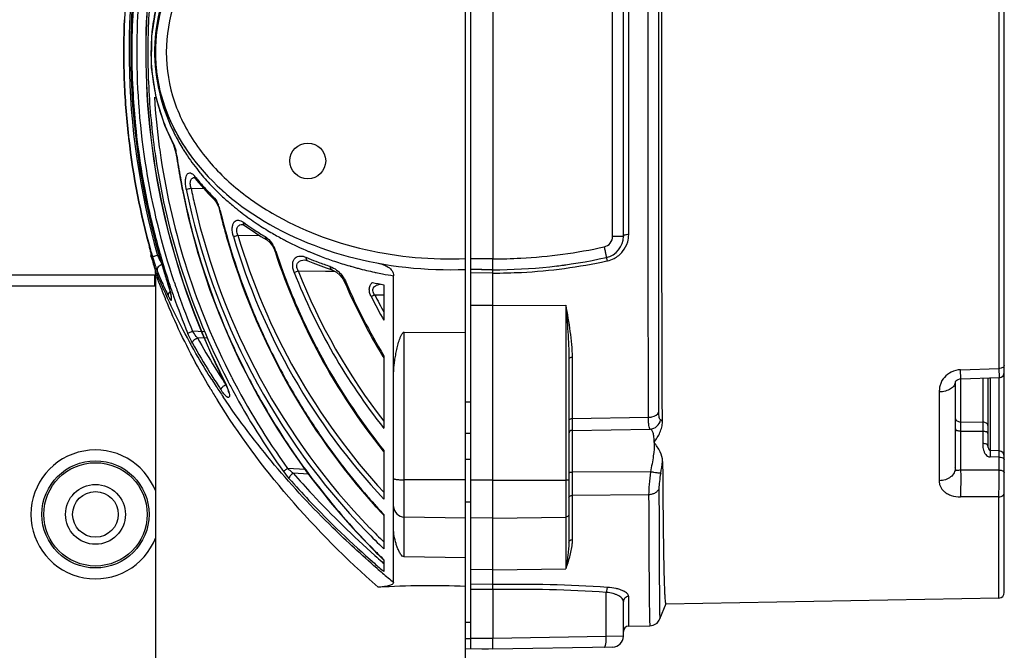
# Model space of a CAD drawing. Units: millimetres. Extents: x -741 to 1138, y 17 to 1297.
# Drawn here: x 870 to 960, y 725 to 783 of the extents above; entities that cross this region are included whole.
import ezdxf

# ---------------------------------------------------------------- set-up
doc = ezdxf.new("R2010")
doc.units = ezdxf.units.MM
doc.header["$LTSCALE"] = 16.335
doc.header["$PDMODE"] = 3
doc.header["$PDSIZE"] = 0.3125
doc.layers.get('0').update_dxf_attribs({"linetype": 'CONTINUOUS'})
doc.layers.get('Defpoints').update_dxf_attribs({"linetype": 'CONTINUOUS'})
doc.layers.add('02___PRT_ALL_AXES', color=7, linetype='CONTINUOUS')
doc.layers.add('06___PRT_ALL_SURFS', color=7, linetype='CONTINUOUS')
doc.dimstyles.new('DIMSTYLE_2', dxfattribs={"dimtxt": 15, "dimasz": 2.5, "dimexe": 0.125, "dimexo": 0.5, "dimgap": 3.75, "dimtad": 1, "dimtoh": 1, "dimdec": 0, "dimzin": 1, "dimdsep": 46, "dimtxsty": 'Standard', "dimcen": 0.09, "dimadec": 3, "dimazin": 2, "dimtp": 0.01, "dimtm": 0.01, "dimtfac": 1, "dimtdec": 0, "dimtofl": 0, "dimtmove": 0, "dimatfit": 3, "dimfxl": 1, "dimtolj": 1, "dimarcsym": 0})

# ---------------------------------------------------------------- blocks, each defined once
blk = doc.blocks.new('*D3')
at = {"color": 0, "linetype": 'Continuous', "lineweight": -2, "transparency": 16777216}
for p, q in [((752.471, 748.079), (752.471, 1051.576)), ((754.971, 1051.451), (957.471, 1051.451)), ((959.971, 830.367), (959.971, 1051.576))]:
    blk.add_line(p, q, dxfattribs=at)
at = {"color": 0, "transparency": 16777216}
for points in [[(754.971, 1051.868), (754.971, 1051.035), (752.471, 1051.451)], [(957.471, 1051.035), (957.471, 1051.868), (959.971, 1051.451)]]:
    blk.add_solid(points, dxfattribs=at)
at = {"layer": 'Defpoints', "color": 0, "transparency": 16777216}
for p in [(959.971, 1051.451), (959.971, 829.867), (752.471, 747.579)]:
    blk.add_point(p, dxfattribs=at)
at = {"color": 0, "transparency": 16777216, "insert": (856.021, 1075.201), "char_height": 15, "attachment_point": 2, "line_spacing_factor": 0.9}
blk.add_mtext('\\A1;208mm', dxfattribs=at)

msp = doc.modelspace()

# ---------------------------------------------------------------- linework, layer by layer
at = {"linetype": 'Continuous'}
for p, q in [((910.471, 505.279), (910.471, 945.079)), ((910.971, 760.221), (910.971, 945.026)), ((959.48, 830.367), (959.48, 751.091)), ((959.971, 730.491), (959.971, 829.866)), ((928.228, 747.09), (928.228, 813.268)), ((912.971, 799.179), (912.971, 761.179)), ((923.988, 763.254), (923.988, 797.103)), ((924.971, 763.254), (924.971, 797.103)), ((925.462, 763.413), (925.462, 796.944)), ((882.803, 773.459), (883.625, 771.656)), ((883.602, 771.826), (883.625, 771.656)), ((883.625, 771.656), (883.626, 771.654)), ((883.626, 771.654), (883.715, 771.454)), ((883.715, 771.454), (883.864, 770.926)), ((883.864, 770.926), (883.899, 770.723)), ((883.93, 770.727), (883.899, 770.723)), ((884.265, 768.498), (884.288, 768.375)), ((884.288, 768.375), (884.308, 768.267)), ((885.549, 768.662), (885.638, 768.568)), ((885.638, 768.568), (885.962, 768.168)), ((885.638, 768.568), (885.638, 768.568)), ((885.962, 768.168), (886.856, 767.162)), ((885.254, 767.675), (886.421, 767.652)), ((886.856, 767.162), (887.374, 766.632)), ((887.374, 766.632), (887.563, 766.387)), ((887.374, 766.632), (887.374, 766.632)), ((887.563, 766.387), (887.761, 765.983)), ((887.761, 765.983), (887.877, 765.611)), ((887.928, 765.622), (887.877, 765.611)), ((890.05, 764.546), (890.105, 764.507)), ((889.993, 764.345), (889.993, 764.345)), ((889.993, 764.345), (890.055, 764.327)), ((890.055, 764.327), (890.175, 764.256)), ((890.175, 764.256), (890.598, 763.954)), ((890.175, 764.256), (890.175, 764.256)), ((890.598, 763.954), (891.677, 763.239)), ((889.559, 763.352), (891.551, 763.322)), ((891.677, 763.239), (892.204, 762.915)), ((892.204, 762.915), (892.204, 762.915)), ((892.204, 762.915), (892.476, 762.688)), ((892.476, 762.688), (892.722, 762.367)), ((923.988, 763.254), (924.971, 763.254)), ((881.36, 762.485), (881.417, 762.259)), ((892.722, 762.367), (892.912, 761.994)), ((892.912, 761.994), (892.965, 761.849)), ((893.043, 761.872), (892.965, 761.849)), ((881.572, 761.457), (881.57, 761.463)), ((881.83, 760.816), (881.572, 761.457)), ((881.625, 761.529), (881.674, 761.353)), ((881.674, 761.488), (881.709, 761.363)), ((882.486, 761.494), (882.175, 761.5)), ((895.698, 761.072), (895.698, 761.072)), ((895.698, 761.072), (895.892, 761.038)), ((895.892, 761.038), (895.987, 761.003)), ((895.987, 761.003), (895.987, 761.002)), ((895.987, 761.002), (896.448, 760.812)), ((896.448, 760.812), (897.665, 760.348)), ((912.971, 761.179), (910.971, 761.179)), ((923.46, 760.986), (923.504, 760.995)), ((881.907, 760.311), (881.907, 760.313)), ((881.91, 760.305), (881.907, 760.311)), ((882.012, 760.051), (881.91, 760.305)), ((882.047, 759.964), (882.012, 760.051)), ((895.102, 760.079), (897.595, 760.052)), ((897.595, 760.052), (898.201, 760.045)), ((897.665, 760.348), (898.202, 760.16)), ((898.201, 760.045), (898.434, 760.043)), ((898.202, 760.16), (898.203, 760.16)), ((899.943, 760.49), (900.031, 760.465)), ((912.971, 760.179), (910.971, 760.231)), ((910.971, 725.331), (910.971, 760.22)), ((910.971, 760.219), (912.888, 760.17)), ((912.971, 759.87), (910.971, 759.89)), ((912.971, 760.17), (912.971, 760.179)), ((912.971, 760.169), (912.971, 760.17)), ((881.911, 759.661), (859.129, 759.661)), ((881.911, 758.661), (881.911, 759.661)), ((881.971, 759.656), (881.911, 759.661)), ((881.974, 759.871), (881.971, 759.88)), ((881.971, 759.879), (881.971, 690.479)), ((882.098, 759.53), (881.974, 759.871)), ((899.215, 759.306), (899.36, 759.031)), ((903.863, 731.426), (903.863, 759.618)), ((912.971, 731.224), (912.971, 759.87)), ((881.911, 758.661), (861.836, 758.661)), ((883.124, 758.867), (883.129, 758.868)), ((902.971, 758.801), (902.971, 755.531)), ((882.912, 757.448), (882.895, 757.49)), ((883.424, 757.719), (883.43, 757.667)), ((902.12, 757.88), (902.971, 757.875)), ((912.971, 756.877), (910.971, 756.9)), ((912.971, 756.877), (919.676, 756.928)), ((919.676, 756.928), (919.676, 732.681)), ((886.43, 754.473), (885.395, 754.513)), ((886.677, 753.874), (885.842, 753.905)), ((904.845, 754.438), (910.471, 754.395)), ((904.845, 733.767), (904.845, 754.438)), ((902.971, 752.265), (902.971, 745.592)), ((919.971, 751.972), (919.971, 735.104)), ((920.266, 752.132), (920.266, 746.489)), ((955.94, 750.985), (959.48, 751.091)), ((955.964, 750.148), (955.94, 750.985)), ((959.48, 751.091), (959.485, 750.251)), ((955.958, 750.148), (955.958, 741.751)), ((955.964, 750.148), (959.485, 750.251)), ((957.984, 750.207), (957.984, 744.191)), ((958.471, 750.221), (958.471, 743.98)), ((958.666, 750.227), (958.666, 743.543)), ((959.484, 743.511), (959.484, 750.251)), ((888.322, 749.916), (888.308, 749.91)), ((955.47, 749.857), (955.47, 749.858)), ((955.471, 749.875), (955.471, 741.948)), ((888.711, 748.844), (888.712, 748.821)), ((953.997, 748.944), (953.997, 740.773)), ((910.971, 748.007), (910.471, 748.007)), ((920.266, 746.489), (920.265, 746.28)), ((920.266, 746.489), (927.276, 746.61)), ((920.265, 746.28), (920.265, 745.568)), ((920.265, 745.568), (920.266, 745.407)), ((920.266, 745.407), (927.434, 745.53)), ((955.958, 746.194), (957.984, 746.161)), ((910.971, 745.11), (910.471, 745.11)), ((920.266, 745.407), (920.266, 741.55)), ((955.958, 745.342), (957.984, 745.32)), ((958.472, 743.962), (958.471, 743.978)), ((902.906, 743.506), (902.971, 743.425)), ((902.971, 743.552), (902.971, 739.08)), ((910.971, 742.728), (910.471, 742.728)), ((959.484, 742.934), (958.666, 742.967)), ((959.491, 743.511), (958.68, 743.543)), ((959.484, 741.754), (959.484, 742.934)), ((895.767, 741.793), (894.124, 741.9)), ((928.579, 742.542), (928.582, 742.035)), ((896.047, 741.38), (894.638, 741.47)), ((920.266, 741.55), (920.265, 741.284)), ((920.265, 741.284), (920.265, 740.752)), ((927.453, 741.59), (920.266, 741.55)), ((958.358, 741.753), (955.958, 741.751)), ((958.471, 741.753), (958.358, 741.753)), ((959.484, 741.754), (958.471, 741.753)), ((910.471, 740.846), (904.845, 740.857)), ((912.971, 740.814), (910.971, 740.82)), ((912.971, 740.814), (919.676, 740.828)), ((927.294, 739.488), (920.266, 739.429)), ((920.266, 739.429), (920.266, 735.358)), ((959.48, 739.279), (955.94, 739.279)), ((959.48, 729.991), (959.48, 739.279)), ((910.971, 738.799), (910.471, 738.799)), ((902.971, 737.659), (902.971, 734.506)), ((910.471, 737.322), (904.845, 737.42)), ((912.971, 737.316), (910.971, 737.368)), ((912.971, 737.316), (919.676, 737.432)), ((910.471, 733.679), (904.845, 733.767)), ((902.971, 733.505), (902.971, 732.425)), ((912.971, 732.576), (910.971, 732.623)), ((912.971, 732.576), (919.676, 732.681)), ((912.971, 731.224), (910.971, 731.272)), ((912.971, 730.762), (910.971, 730.763)), ((912.971, 730.762), (912.971, 726.279)), ((923.404, 726.457), (923.404, 730.504)), ((925.462, 727.397), (925.462, 730.13)), ((924.971, 726.471), (924.971, 729.656)), ((910.471, 727.764), (910.971, 727.764)), ((925.462, 727.397), (927.414, 727.431)), ((927.413, 727.431), (927.413, 727.431)), ((923.404, 726.457), (912.971, 726.279)), ((924.971, 726.471), (923.404, 726.457)), ((911.971, 725.279), (910.471, 725.318)), ((912.971, 725.279), (910.971, 725.331)), ((912.571, 725.289), (911.971, 725.279)), ((911.971, 725.279), (911.971, 725.288)), ((923.988, 725.471), (912.971, 725.279)), ((912.971, 725.279), (912.971, 725.354))]:
    msp.add_line(p, q, dxfattribs=at)
for points in [[(883.625, 788.702), (882.829, 786.964), (882.034, 784.423), (881.609, 781.667)], [(881.609, 781.667), (881.603, 778.777), (882.016, 776.012), (882.803, 773.459)], [(885.569, 768.669), (885.547, 768.673), (885.549, 768.662)], [(881.417, 762.259), (881.467, 762.057), (881.51, 761.883), (881.545, 761.736), (881.561, 761.669)], [(881.593, 761.755), (881.554, 761.651), (881.57, 761.463)], [(881.907, 760.312), (881.919, 760.27), (881.942, 760.172)], [(881.942, 760.172), (881.96, 760.062), (881.969, 759.948), (881.971, 759.879)], [(898.203, 760.16), (898.251, 760.143), (898.611, 759.945)], [(898.611, 759.945), (898.947, 759.652), (899.215, 759.306)], [(883.124, 758.867), (883.23, 758.53), (883.326, 758.183), (883.391, 757.906), (883.424, 757.719)], [(955.47, 749.858), (955.482, 749.887), (955.525, 749.947), (955.607, 750.021), (955.728, 750.09), (955.871, 750.137), (955.964, 750.148)], [(888.308, 749.91), (888.46, 749.59), (888.593, 749.264), (888.677, 749.004), (888.711, 748.844)], [(958.678, 743.543), (958.652, 743.55), (958.63, 743.564), (958.613, 743.583), (958.595, 743.61), (958.575, 743.65), (958.555, 743.695), (958.537, 743.741), (958.519, 743.788), (958.502, 743.838), (958.485, 743.892), (958.473, 743.953), (958.472, 743.962)], [(927.413, 727.431), (927.713, 727.482), (928.063, 727.685), (928.267, 727.937), (928.328, 728.063)]]:
    msp.add_lwpolyline(points, dxfattribs=at)
for radius in [4.925, 4.75]:
    msp.add_circle((876.471, 737.679), radius, dxfattribs=at)
for centre, radius, start, end in [((948.112, 780.18), 67.027, 157.47844, 179.74322), ((948.115, 780.18), 67.015, 157.47954, 179.74421), ((947.931, 780.179), 68.216, 161.79595, 198.20429), ((947.928, 780.179), 68.218, 163.03029, 196.79143), ((947.544, 780.18), 67.985, 165.3277, 195.94875), ((947.171, 780.179), 65.89, 174.86718, 179.79671), ((947.516, 780.18), 68.443, 176.7975, 177.49748), ((947.471, 780.179), 67.662, 176.72623, 183.27388), ((899.737, 780.235), 18.164, 168.31696, 174.29008), ((947.758, 780.179), 68.714, 177.50506, 181.54726), ((947.569, 780.179), 68.496, 177.49817, 181.55153), ((900.053, 780.185), 18.484, 174.23082, 176.35767), ((900.361, 780.186), 18.791, 176.4202, 183.37868), ((896.728, 780.179), 14.757, 175.47549, 179.09342), ((947.976, 780.179), 66.891, 179.74189, 180), ((948.117, 780.178), 67.032, 179.99963, 206.84322), ((947.979, 780.179), 66.879, 179.74288, 180), ((948.12, 780.178), 67.02, 179.99963, 206.84321), ((947.184, 780.179), 65.903, 179.79592, 185.09511), ((896.84, 780.184), 14.869, 179.12019, 189.29633), ((900.341, 780.165), 18.77, 183.31925, 185.16266), ((947.744, 780.179), 68.7, 181.54771, 182.08343), ((947.514, 780.178), 68.441, 181.55212, 182.08965), ((899.448, 780.084), 17.873, 185.16202, 191.72961), ((947.766, 780.181), 68.721, 182.08448, 186.43381), ((947.577, 780.181), 68.504, 182.09049, 186.45174), ((947.282, 780.171), 67.473, 183.2766, 185.74996), ((899.663, 780.128), 18.093, 191.72813, 194.70911), ((947.084, 780.174), 65.334, 183.62776, 187.68994), ((898.981, 779.95), 17.387, 194.71111, 199.50222), ((947.1, 780.176), 65.82, 185.09915, 187.70722), ((899.368, 780.083), 17.797, 199.48956, 204.68047), ((947.398, 780.186), 67.59, 185.75273, 192.45994), ((899.551, 780.169), 17.999, 204.68583, 207.61248), ((900.034, 780.885), 18.253, 205.25716, 209.42379), ((947.745, 780.179), 68.701, 186.43433, 186.63452), ((947.836, 780.198), 68.793, 186.64122, 195.37335), ((947.517, 780.175), 68.444, 186.45249, 186.65335), ((947.643, 780.198), 68.572, 186.66001, 195.41266), ((900.632, 781.22), 18.939, 209.41793, 211.59441), ((899.673, 781.288), 17.933, 210.58932, 211.04204), ((899.991, 781.482), 18.306, 211.04977, 213.74662), ((947.212, 780.19), 65.932, 187.70672, 188.54888), ((947.2, 780.19), 65.451, 187.6899, 188.53824), ((879.646, 770.106), 4.329, 10.96974, 13.93972), ((879.498, 770.076), 4.479, 8.3503, 10.98421), ((900.995, 781.44), 19.363, 211.58737, 211.97747), ((900.613, 781.899), 19.055, 213.75144, 217.13522), ((947.136, 780.173), 65.854, 188.54351, 207.19916), ((947.126, 780.173), 65.375, 188.53288, 207.17799), ((948.181, 780.16), 64.971, 188.35213, 190.34038), ((948.241, 780.168), 65, 188.3519, 190.2133), ((902.371, 782.445), 21.068, 219.3052, 219.63678), ((902.881, 782.879), 21.738, 219.6608, 223.96975), ((948.335, 780.185), 65.096, 190.2129, 190.52906), ((948.347, 780.19), 65.14, 190.54729, 191.22788), ((948.384, 780.195), 65.145, 190.52969, 196.74213), ((901.573, 781.474), 20.41, 218.40255, 218.65868), ((901.624, 781.515), 20.477, 218.65874, 219.00045), ((901.966, 781.796), 20.919, 219.01021, 221.79495), ((948.293, 780.173), 65.083, 191.22187, 224.75422), ((946.947, 780.174), 63.399, 191.45519, 224.02618), ((946.804, 780.149), 62.801, 191.4567, 192.90328), ((902.681, 782.438), 21.88, 221.79998, 225.28305), ((903.651, 783.611), 22.8, 223.95197, 226.18085), ((904.16, 784.144), 23.537, 226.18475, 228.77619), ((903.468, 784.528), 22.944, 228.12231, 229.24287), ((904.662, 784.715), 24.297, 228.77072, 230.10959), ((947.25, 780.158), 67.439, 192.46346, 194.62146), ((946.936, 780.173), 62.936, 192.89801, 224.03432), ((884.619, 764.832), 3.403, 18.00743, 22.1633), ((884.568, 764.814), 3.456, 13.52092, 18.03002), ((948.3, 780.131), 62.143, 193.5125, 195.07528), ((948.459, 780.168), 62.253, 193.51261, 195.69201), ((905.274, 785.458), 25.26, 230.12586, 234.11926), ((905.3, 785.48), 25.9, 234.07577, 234.51814), ((905.76, 786.115), 26.077, 234.10181, 234.54183), ((906.041, 786.514), 26.566, 234.54616, 236.3342), ((948.464, 780.175), 62.313, 195.07493, 195.96239), ((905.568, 785.86), 26.364, 234.52297, 236.53505), ((906.127, 786.71), 27.381, 236.54009, 239.07605), ((906.589, 787.343), 27.559, 236.3413, 239.4848), ((907.16, 788.307), 28.679, 239.48126, 241.88255), ((947.457, 780.213), 67.653, 194.62255, 198.35825), ((948.558, 780.196), 62.357, 195.69218, 201.91202), ((948.477, 780.168), 62.323, 195.95346, 222.02167), ((946.75, 780.173), 60.044, 196.39214, 223.18749), ((946.743, 780.174), 59.607, 196.39217, 222.74839), ((907.506, 788.949), 29.409, 241.87634, 242.72282), ((907.906, 789.735), 30.29, 242.73143, 246.93173), ((922.988, 763.254), 1, 282.53081, 359.9909), ((922.971, 763.254), 2, 282.52171, 360), ((922.998, 763.414), 2.464, 344.06078, 359.97021), ((947.724, 780.174), 68.679, 195.37936, 195.75308), ((947.493, 780.164), 68.418, 195.41878, 195.84118), ((890.269, 760.951), 2.923, 25.41344, 31.39895), ((890.326, 760.976), 2.861, 18.26833, 25.45841), ((948.674, 780.173), 58.645, 198.20701, 218.70041), ((948.71, 780.184), 58.602, 198.2086, 201.87459), ((908.353, 790.743), 31.393, 246.9034, 247.4404), ((908.542, 791.204), 31.892, 247.44366, 249.20303), ((947.686, 780.163), 68.639, 195.90523, 196.37205), ((901.47, 767.01), 20.552, 195.94967, 196.49879), ((900.671, 766.773), 19.719, 196.49642, 197.07349), ((898.171, 766.001), 17.102, 197.06169, 198.41626), ((886.206, 762.898), 4.242, 208.61292, 210.47316), ((948.326, 780.183), 65.087, 196.74717, 200.72379), ((908.332, 791.019), 32.227, 247.12481, 247.63704), ((908.463, 791.34), 32.575, 247.63909, 249.29502), ((908.7, 791.972), 33.25, 249.29692, 251.23064), ((908.825, 791.951), 32.69, 249.20441, 251.4787), ((909.099, 792.772), 33.556, 251.47979, 253.95712), ((913.124, 807.782), 47.603, 269.81527, 282.47158), ((922.959, 763.466), 2.53, 282.44978, 297.29141), ((936.554, 782.131), 58.842, 202.13095, 202.98992), ((943.236, 785.748), 66.275, 202.79974, 203.90654), ((947.837, 780.147), 68.122, 196.78787, 197.15523), ((947.741, 780.117), 68.021, 197.15505, 198.20442), ((946.554, 780.173), 55.637, 201.33487, 218.43074), ((946.549, 780.174), 55.232, 201.3349, 217.90811), ((909.238, 793.243), 34.047, 253.9517, 254.1569), ((909.282, 793.399), 34.209, 254.31, 254.67271), ((909.332, 793.581), 34.397, 254.67297, 255.32044), ((909.442, 794.007), 34.838, 255.32237, 257.848), ((909.543, 794.458), 35.299, 257.84132, 258.06701), ((909.578, 794.623), 35.469, 258.06762, 259.05204), ((913.195, 807.455), 47.27, 276.81258, 278.03678), ((881.911, 756.67), 2.991, 88.84884, 90.0001), ((938.603, 780.423), 60.244, 200.29206, 201.22758), ((937.876, 782.696), 60.28, 202.99334, 203.48743), ((947.441, 780.211), 67.157, 198.36368, 199.42057), ((948.928, 780.206), 53.901, 203.13176, 211.29697), ((948.936, 780.206), 53.791, 203.13172, 211.29453), ((909.52, 795.139), 36.924, 258.12412, 259.78291), ((909.645, 794.973), 35.824, 259.05315, 260.71177), ((881.911, 756.663), 1.998, 88.26714, 89.9923), ((939.658, 780.827), 61.374, 201.22293, 202.34971), ((937.693, 782.612), 60.078, 203.4832, 204.2651), ((943.164, 785.732), 66.202, 203.91874, 204.41076), ((942.773, 785.552), 65.772, 204.40894, 204.97158), ((870.923, 754.849), 12.851, 16.50858, 18.22161), ((947.454, 780.212), 67.65, 198.358, 199.4072), ((948.667, 780.167), 58.555, 201.87478, 202.88046), ((947.291, 780.153), 67.477, 199.40614, 202.50574), ((947.279, 780.153), 66.985, 199.41952, 202.50575), ((948.709, 780.186), 58.601, 202.88137, 207.21364), ((946.366, 780.178), 49.907, 206.74845, 209.5956), ((946.359, 780.177), 49.54, 206.74832, 208.85825), ((948.306, 780.176), 65.066, 200.72437, 205.55376), ((948.521, 780.187), 62.319, 201.91684, 205.7355), ((944.295, 786.34), 66.848, 209.02517, 211.7253), ((944.617, 786.619), 67.901, 209.2751, 211.93474), ((948.514, 780.185), 62.312, 205.73691, 210.8339), ((948.67, 780.167), 58.558, 207.21436, 207.99006), ((948.786, 780.242), 58.696, 208.00155, 218.6884), ((948.366, 780.208), 65.134, 205.55624, 209.48457), ((948.847, 780.163), 53.809, 211.30222, 211.50766), ((946.072, 787.437), 68.937, 211.72476, 213.00827), ((945.815, 787.364), 69.311, 211.93341, 213.06972), ((944.391, 786.277), 67.72, 212.31328, 212.96252), ((947.19, 780.206), 65.918, 207.20355, 208.19821), ((947.227, 780.231), 65.492, 207.18296, 215.8223), ((959.471, 750.75), 0.5, 271.67255, 360), ((944.24, 783.294), 66.579, 210.84397, 211.82185), ((945.274, 786.851), 68.772, 212.96309, 213.90412), ((946.465, 787.785), 70.086, 213.06816, 213.47768), ((946.716, 787.854), 69.704, 213.00717, 213.27685), ((947.238, 780.231), 65.972, 208.19789, 215.82229), ((948.305, 780.175), 65.064, 209.4857, 214.48431), ((948.509, 780.184), 62.307, 210.8353, 214.63622), ((948.534, 780.208), 62.341, 214.64112, 220.98032), ((920.27, 745.107), 0.3, 90.92324, 179.96074), ((876.471, 737.679), 5.925, 20.96267, 339.03732), ((948.312, 780.182), 65.074, 214.48613, 217.87762), ((958.927, 743.715), 0.852, 214.41333, 218.37054), ((959.471, 743.011), 0.5, 0, 87.69084), ((904.532, 745.956), 24.288, 349.35215, 351.92361), ((900.611, 746.58), 8.471, 215.84784, 221.31852), ((948.34, 780.211), 65.113, 217.88213, 224.83738), ((948.474, 780.157), 62.263, 220.9811, 222.03375), ((948.297, 779.999), 62.076, 222.01646, 223.09955), ((948.401, 780.091), 62.164, 222.03373, 223.04564), ((946.877, 780.115), 62.853, 224.03357, 225.68874), ((946.898, 780.126), 63.331, 224.02568, 226.08342), ((948.181, 780.058), 64.923, 224.75222, 225.17314), ((964.809, 803.923), 93.973, 228.17451, 228.71116), ((948.249, 780.124), 64.988, 224.83978, 225.18648), ((948.123, 779.999), 64.84, 225.17308, 225.86459), ((948.214, 780.089), 64.939, 225.18644, 225.83631), ((962.418, 802.071), 91.567, 228.794, 229.5168), ((965.172, 804.336), 94.522, 228.71076, 228.84832), ((963.431, 803.291), 93.343, 229.1022, 229.52478), ((964.113, 804.092), 94.395, 229.52546, 230.3364), ((907.285, 641.594), 89.519, 87.96027, 93.10335), ((915.295, 609.28), 121.967, 86.14095, 91.09212), ((915.264, 612.489), 118.295, 86.054, 91.11068), ((959.471, 730.49), 0.5, 271, 360), ((925.471, 726.897), 0.5, 91, 180), ((923.971, 726.471), 1, 270.9997, 359.99999), ((910.39, 771.798), 45.527, 270.10151, 270.7308)]:
    msp.add_arc(centre, radius, start, end, dxfattribs=at)
for points, knots in [([(928.558, 746.182), (928.546, 748.664), (928.528, 753.926), (928.512, 762.171), (928.51, 769.471), (928.514, 775.541), (928.522, 780.179), (928.514, 784.816), (928.51, 790.887), (928.512, 798.187), (928.528, 806.432), (928.546, 811.693), (928.558, 814.175)], [0, 0, 0, 0, 0.109515, 0.232152, 0.363788, 0.431606, 0.5, 0.568394, 0.636212, 0.767848, 0.890485, 1, 1, 1, 1]), ([(927.276, 746.61), (927.266, 751.855), (927.259, 760.027), (927.258, 769.703), (927.259, 775.647), (927.265, 780.179), (927.259, 784.71), (927.258, 790.654), (927.259, 800.33), (927.266, 808.502), (927.276, 813.747)], [0, 0, 0, 0, 0.234364, 0.365182, 0.432339, 0.499997, 0.567656, 0.634812, 0.765632, 1, 1, 1, 1]), ([(883.704, 759.054), (882.576, 762.45), (880.863, 769.435), (880.002, 780.179), (880.863, 790.922), (882.576, 797.907), (883.704, 801.304)], [0, 0, 0, 0, 0.250028, 0.5, 0.749972, 1, 1, 1, 1]), ([(910.471, 799.147), (907.396, 799.277), (901.191, 798.742), (893.87, 795.987), (888.828, 792.395), (885.677, 788.957), (883.501, 784.811), (882.706, 780.175), (883.504, 775.538), (885.683, 771.392), (888.837, 767.955), (893.88, 764.366), (901.198, 761.614), (907.399, 761.08), (910.471, 761.21)], [0, 0, 0, 0, 0.124989, 0.249849, 0.31245, 0.375025, 0.437553, 0.500044, 0.562553, 0.625119, 0.687717, 0.750315, 0.875117, 1, 1, 1, 1]), ([(884.137, 788.443), (883.515, 787.34), (882.387, 784.761), (881.933, 781.958), (881.908, 780.43)], [0, 0, 0, 0, 0.452972, 1, 1, 1, 1]), ([(884.229, 788.186), (883.971, 787.749), (882.801, 785.555), (882.165, 783.221), (882.017, 781.343)], [0, 0, 0, 0, 0.202278, 1, 1, 1, 1]), ([(881.908, 780.43), (881.888, 779.062), (882.176, 776.526), (883.035, 774.138), (883.526, 773.096)], [0, 0, 0, 0, 0.543099, 1, 1, 1, 1]), ([(882.166, 777.782), (882.385, 776.44), (882.964, 774.529), (883.912, 772.709), (884.235, 772.162)], [0, 0, 0, 0, 0.693497, 1, 1, 1, 1]), ([(883.602, 771.826), (883.627, 771.779), (883.729, 771.561), (883.802, 771.33), (883.847, 771.149)], [0, 0, 0, 0, 0.222125, 1, 1, 1, 1]), ([(884.57, 771.186), (884.685, 771.001), (885.151, 770.282), (885.664, 769.594), (886.069, 769.099)], [0, 0, 0, 0, 0.253557, 1, 1, 1, 1]), ([(884.81, 767.583), (884.782, 767.724), (884.742, 767.997), (884.734, 768.383), (884.782, 768.705), (884.876, 768.944), (885.032, 769.089), (885.231, 769.091), (885.416, 768.978), (885.523, 768.864), (885.578, 768.795)], [0, 0, 0, 0, 0.193923, 0.371974, 0.51997, 0.631787, 0.714276, 0.789601, 0.881511, 1, 1, 1, 1]), ([(885.254, 767.675), (885.213, 767.804), (885.165, 768.049), (885.195, 768.385), (885.351, 768.625), (885.513, 768.669), (885.585, 768.668)], [0, 0, 0, 0, 0.335463, 0.615033, 0.821351, 1, 1, 1, 1]), ([(885.578, 768.795), (885.576, 768.774), (885.574, 768.695), (885.601, 768.614), (885.638, 768.568)], [0, 0, 0, 0, 0.264749, 1, 1, 1, 1]), ([(884.81, 767.583), (884.834, 767.588), (884.981, 767.62), (885.129, 767.65), (885.254, 767.675)], [0, 0, 0, 0, 0.159138, 1, 1, 1, 1]), ([(887.286, 766.891), (887.284, 766.866), (887.286, 766.774), (887.326, 766.68), (887.374, 766.632)], [0, 0, 0, 0, 0.268176, 1, 1, 1, 1]), ([(887.286, 766.891), (887.333, 766.844), (887.534, 766.613), (887.679, 766.337), (887.77, 766.115)], [0, 0, 0, 0, 0.215573, 1, 1, 1, 1]), ([(889.147, 763.228), (889.071, 763.485), (889.007, 763.867), (889.081, 764.328), (889.202, 764.572), (889.388, 764.716), (889.61, 764.746), (889.837, 764.683), (889.979, 764.598), (890.05, 764.546)], [0, 0, 0, 0, 0.349633, 0.49159, 0.604189, 0.696934, 0.786086, 0.884976, 1, 1, 1, 1]), ([(890.05, 764.546), (890.05, 764.527), (890.052, 764.454), (890.074, 764.381), (890.102, 764.335)], [0, 0, 0, 0, 0.264584, 1, 1, 1, 1]), ([(889.559, 763.352), (889.501, 763.481), (889.425, 763.732), (889.475, 764.1), (889.712, 764.319), (889.902, 764.346), (889.993, 764.345)], [0, 0, 0, 0, 0.320161, 0.583425, 0.793177, 1, 1, 1, 1]), ([(889.147, 763.228), (889.171, 763.236), (889.308, 763.278), (889.445, 763.319), (889.559, 763.352)], [0, 0, 0, 0, 0.177396, 1, 1, 1, 1]), ([(892.056, 763.22), (892.055, 763.158), (892.076, 763.038), (892.156, 762.943), (892.204, 762.915)], [0, 0, 0, 0, 0.530891, 1, 1, 1, 1]), ([(892.056, 763.22), (892.121, 763.181), (892.402, 762.98), (892.624, 762.703), (892.764, 762.474)], [0, 0, 0, 0, 0.220193, 1, 1, 1, 1]), ([(924.119, 761.217), (924.419, 761.373), (924.957, 761.807), (925.276, 762.419), (925.367, 762.738)], [0, 0, 0, 0, 0.505237, 1, 1, 1, 1]), ([(925.462, 763.413), (925.399, 763.413), (925.282, 763.405), (925.145, 763.378), (925.056, 763.344), (925.002, 763.315), (924.971, 763.278), (924.971, 763.254)], [0, 0, 0, 0, 0.34908, 0.650831, 0.771782, 0.869296, 1, 1, 1, 1]), ([(912.971, 761.179), (913.83, 761.177), (917.265, 761.261), (920.691, 761.72), (923.205, 762.278)], [0, 0, 0, 0, 0.250183, 1, 1, 1, 1]), ([(923.205, 762.278), (923.219, 762.215), (923.246, 762.091), (923.285, 761.91), (923.321, 761.744), (923.351, 761.598), (923.373, 761.492), (923.386, 761.421), (923.394, 761.38), (923.399, 761.348), (923.404, 761.323), (923.404, 761.312), (923.406, 761.302), (923.404, 761.302)], [0, 0, 0, 0, 0.194153, 0.38226, 0.555661, 0.707054, 0.831243, 0.881572, 0.923362, 0.956336, 0.98024, 0.994835, 1, 1, 1, 1]), ([(882.175, 761.5), (882.068, 761.469), (881.926, 761.43), (881.772, 761.381), (881.723, 761.369), (881.709, 761.363)], [0, 0, 0, 0, 0.689615, 0.908703, 1, 1, 1, 1]), ([(882.175, 761.5), (882.2, 761.442), (882.296, 761.228), (882.4, 761.017), (882.482, 760.866)], [0, 0, 0, 0, 0.265832, 1, 1, 1, 1]), ([(894.73, 759.932), (894.68, 760.06), (894.604, 760.317), (894.576, 760.694), (894.645, 761.021), (894.804, 761.263), (895.026, 761.402), (895.371, 761.465), (895.637, 761.396), (895.804, 761.326)], [0, 0, 0, 0, 0.170133, 0.327851, 0.46232, 0.574626, 0.675719, 0.776759, 1, 1, 1, 1]), ([(895.102, 760.079), (895.025, 760.209), (894.941, 760.422), (894.976, 760.701), (895.154, 761.006), (895.479, 761.075), (895.698, 761.072)], [0, 0, 0, 0, 0.304523, 0.438407, 0.557209, 1, 1, 1, 1]), ([(895.804, 761.326), (895.805, 761.307), (895.811, 761.235), (895.832, 761.164), (895.859, 761.118)], [0, 0, 0, 0, 0.265455, 1, 1, 1, 1]), ([(895.859, 761.118), (895.867, 761.105), (895.899, 761.057), (895.947, 761.019), (895.987, 761.003)], [0, 0, 0, 0, 0.263103, 1, 1, 1, 1]), ([(912.971, 760.179), (912.973, 760.179), (912.976, 760.187), (912.974, 760.2), (912.973, 760.225), (912.969, 760.274), (912.97, 760.358), (912.971, 760.481), (912.971, 760.63), (912.971, 760.801), (912.971, 760.986), (912.971, 761.114), (912.971, 761.179)], [0, 0, 0, 0, 0.0059, 0.020301, 0.044141, 0.077183, 0.169564, 0.293698, 0.444996, 0.617757, 0.805534, 1, 1, 1, 1]), ([(912.971, 759.87), (913.852, 759.869), (917.371, 759.956), (920.882, 760.421), (923.46, 760.986)], [0, 0, 0, 0, 0.250298, 1, 1, 1, 1]), ([(923.504, 760.995), (923.494, 761.037), (923.474, 761.112), (923.449, 761.2), (923.431, 761.253), (923.42, 761.279), (923.413, 761.294), (923.407, 761.302), (923.404, 761.302)], [0, 0, 0, 0, 0.401891, 0.719186, 0.836478, 0.922758, 0.976763, 1, 1, 1, 1]), ([(881.945, 760.598), (881.956, 760.565), (881.998, 760.441), (882.042, 760.317), (882.076, 760.228)], [0, 0, 0, 0, 0.271182, 1, 1, 1, 1]), ([(882.076, 760.228), (882.081, 760.213), (882.102, 760.159), (882.124, 760.105), (882.14, 760.066)], [0, 0, 0, 0, 0.270183, 1, 1, 1, 1]), ([(882.617, 760.639), (882.474, 760.622), (882.262, 760.513), (882.128, 760.265), (882.124, 760.127), (882.14, 760.066)], [0, 0, 0, 0, 0.523237, 0.770944, 1, 1, 1, 1]), ([(894.73, 759.932), (894.754, 759.942), (894.878, 759.991), (895.002, 760.04), (895.102, 760.079)], [0, 0, 0, 0, 0.194011, 1, 1, 1, 1]), ([(898.002, 760.49), (898.006, 760.417), (898.036, 760.28), (898.145, 760.18), (898.202, 760.16)], [0, 0, 0, 0, 0.546413, 1, 1, 1, 1]), ([(898.002, 760.49), (898.067, 760.468), (898.341, 760.356), (898.589, 760.186), (898.759, 760.037)], [0, 0, 0, 0, 0.232542, 1, 1, 1, 1]), ([(898.759, 760.037), (898.809, 759.993), (899.011, 759.803), (899.185, 759.585), (899.296, 759.406)], [0, 0, 0, 0, 0.239402, 1, 1, 1, 1]), ([(902.438, 760.773), (902.604, 760.742), (902.931, 760.656), (903.384, 760.436), (903.755, 760.1), (903.863, 759.775), (903.863, 759.618)], [0, 0, 0, 0, 0.257113, 0.511772, 0.760553, 1, 1, 1, 1]), ([(912.971, 759.87), (912.971, 759.889), (912.967, 759.925), (912.965, 759.978), (912.971, 760.025), (912.972, 760.067), (912.973, 760.098), (912.975, 760.12), (912.974, 760.134), (912.968, 760.148), (912.955, 760.158), (912.939, 760.165), (912.915, 760.17), (912.837, 760.169), (912.94, 760.171), (912.97, 760.171)], [0, 0, 0, 0, 0.122122, 0.235672, 0.33954, 0.431068, 0.509131, 0.542775, 0.572836, 0.601315, 0.634514, 0.677494, 0.712362, 0.804368, 1, 1, 1, 1]), ([(899.469, 759.074), (899.454, 759.068), (899.428, 759.058), (899.393, 759.041), (899.374, 759.039), (899.362, 759.029), (899.36, 759.031)], [0, 0, 0, 0, 0.421419, 0.736175, 0.932479, 1, 1, 1, 1]), ([(901.8, 757.716), (901.739, 757.837), (901.645, 758.083), (901.611, 758.458), (901.707, 758.785), (901.846, 758.945), (901.922, 759.005)], [0, 0, 0, 0, 0.289292, 0.558597, 0.792496, 1, 1, 1, 1]), ([(883.15, 757.785), (883.186, 757.708), (883.249, 757.58), (883.334, 757.44), (883.39, 757.379), (883.427, 757.359), (883.457, 757.384), (883.463, 757.431), (883.466, 757.497), (883.457, 757.588), (883.441, 757.701), (883.406, 757.889), (883.342, 758.158), (883.279, 758.382), (883.244, 758.501)], [0, 0, 0, 0, 0.152021, 0.254525, 0.285427, 0.304095, 0.319591, 0.345218, 0.384956, 0.439089, 0.506946, 0.587262, 0.778937, 1, 1, 1, 1]), ([(883.36, 758.19), (883.341, 758.177), (883.273, 758.122), (883.214, 758.053), (883.185, 757.995)], [0, 0, 0, 0, 0.265228, 1, 1, 1, 1]), ([(902.12, 757.88), (902.037, 757.99), (901.934, 758.178), (901.957, 758.443), (902.079, 758.645), (902.333, 758.792), (902.553, 758.841), (902.666, 758.856)], [0, 0, 0, 0, 0.285903, 0.415425, 0.534095, 0.7632, 1, 1, 1, 1]), ([(887.078, 749.159), (886.654, 749.869), (885.117, 752.555), (883.776, 755.352), (882.912, 757.448)], [0, 0, 0, 0, 0.267335, 1, 1, 1, 1]), ([(887.158, 750.078), (886.73, 750.755), (885.186, 753.296), (883.815, 755.942), (882.923, 757.922)], [0, 0, 0, 0, 0.269517, 1, 1, 1, 1]), ([(883.185, 757.995), (883.176, 757.978), (883.147, 757.912), (883.139, 757.836), (883.15, 757.785)], [0, 0, 0, 0, 0.272827, 1, 1, 1, 1]), ([(901.8, 757.716), (901.822, 757.728), (901.929, 757.783), (902.035, 757.837), (902.12, 757.88)], [0, 0, 0, 0, 0.209238, 1, 1, 1, 1]), ([(919.676, 756.928), (919.814, 756.122), (920.023, 754.92), (920.218, 753.319), (920.266, 752.525), (920.266, 752.132)], [0, 0, 0, 0, 0.507535, 0.755777, 1, 1, 1, 1]), ([(919.676, 756.928), (919.746, 756.104), (919.884, 754.455), (919.971, 752.8), (919.971, 751.972)], [0, 0, 0, 0, 0.499952, 1, 1, 1, 1]), ([(884.953, 754.324), (885.002, 754.349), (885.151, 754.409), (885.298, 754.472), (885.395, 754.513)], [0, 0, 0, 0, 0.341877, 1, 1, 1, 1]), ([(885.842, 753.905), (885.803, 753.95), (885.644, 754.144), (885.498, 754.35), (885.395, 754.513)], [0, 0, 0, 0, 0.235943, 1, 1, 1, 1]), ([(885.389, 753.416), (885.351, 753.484), (885.192, 753.78), (885.052, 754.086), (884.953, 754.324)], [0, 0, 0, 0, 0.232067, 1, 1, 1, 1]), ([(885.389, 753.416), (885.373, 753.512), (885.518, 753.74), (885.716, 753.859), (885.842, 753.905)], [0, 0, 0, 0, 0.420848, 1, 1, 1, 1]), ([(903.863, 750.388), (903.863, 750.733), (903.896, 751.252), (903.985, 751.941), (904.074, 752.462), (904.185, 752.984), (904.297, 753.417), (904.404, 753.76), (904.501, 754.02), (904.61, 754.258), (904.751, 754.439), (904.845, 754.438)], [0, 0, 0, 0, 0.242838, 0.365837, 0.489898, 0.615037, 0.741314, 0.804949, 0.869017, 0.933826, 1, 1, 1, 1]), ([(919.971, 751.972), (919.971, 751.994), (919.999, 752.058), (920.112, 752.116), (920.21, 752.131), (920.266, 752.132)], [0, 0, 0, 0, 0.178251, 0.537768, 1, 1, 1, 1]), ([(955.94, 750.985), (955.652, 750.977), (955.095, 750.825), (954.439, 750.331), (954.109, 749.766), (954.007, 749.294), (953.997, 749.06), (953.997, 748.944)], [0, 0, 0, 0, 0.277487, 0.53692, 0.774682, 0.888264, 1, 1, 1, 1]), ([(959.971, 751.381), (959.971, 751.342), (959.937, 751.257), (959.822, 751.165), (959.664, 751.106), (959.543, 751.092), (959.48, 751.091)], [0, 0, 0, 0, 0.187147, 0.415721, 0.693056, 1, 1, 1, 1]), ([(888.007, 749.125), (888, 749.188), (888.079, 749.342), (888.192, 749.447), (888.267, 749.502)], [0, 0, 0, 0, 0.407272, 1, 1, 1, 1]), ([(888.205, 748.846), (888.188, 748.867), (888.12, 748.958), (888.055, 749.052), (888.007, 749.125)], [0, 0, 0, 0, 0.2372, 1, 1, 1, 1]), ([(888.322, 749.916), (888.431, 749.702), (888.574, 749.387), (888.715, 748.982), (888.773, 748.738), (888.793, 748.563), (888.762, 748.443), (888.696, 748.418), (888.644, 748.428), (888.585, 748.457), (888.545, 748.485), (888.524, 748.502)], [0, 0, 0, 0, 0.397502, 0.570587, 0.711282, 0.810392, 0.868631, 0.891819, 0.919382, 0.955086, 1, 1, 1, 1]), ([(955.471, 749.875), (955.471, 749.752), (955.375, 749.48), (955.03, 749.184), (954.552, 748.993), (954.187, 748.942), (953.997, 748.944)], [0, 0, 0, 0, 0.19508, 0.425707, 0.699194, 1, 1, 1, 1]), ([(902.438, 730.982), (899.525, 733.552), (894.152, 738.934), (889.616, 745.05), (887.669, 748.188)], [0, 0, 0, 0, 0.512595, 1, 1, 1, 1]), ([(902.318, 732.735), (900.934, 733.934), (895.733, 738.714), (891.113, 744.146), (888.195, 748.489)], [0, 0, 0, 0, 0.25923, 1, 1, 1, 1]), ([(888.524, 748.502), (888.498, 748.522), (888.381, 748.626), (888.281, 748.747), (888.205, 748.846)], [0, 0, 0, 0, 0.204842, 1, 1, 1, 1]), ([(919.971, 746.298), (919.971, 746.323), (919.99, 746.378), (920.059, 746.44), (920.154, 746.479), (920.228, 746.489), (920.266, 746.489)], [0, 0, 0, 0, 0.197704, 0.429236, 0.701908, 1, 1, 1, 1]), ([(927.276, 746.61), (927.383, 746.611), (927.738, 746.649), (928.132, 746.851), (928.228, 747.09)], [0, 0, 0, 0, 0.293705, 1, 1, 1, 1]), ([(927.434, 745.53), (927.419, 745.538), (927.392, 745.571), (927.348, 745.678), (927.31, 745.888), (927.283, 746.214), (927.277, 746.468), (927.276, 746.61)], [0, 0, 0, 0, 0.044951, 0.110853, 0.314729, 0.614523, 1, 1, 1, 1]), ([(927.434, 745.53), (927.656, 745.536), (928.112, 745.715), (928.346, 746.144), (928.385, 746.365)], [0, 0, 0, 0, 0.497502, 1, 1, 1, 1]), ([(928.385, 746.365), (928.355, 746.377), (928.301, 746.451), (928.237, 746.694), (928.228, 746.92), (928.228, 747.09)], [0, 0, 0, 0, 0.124776, 0.32927, 1, 1, 1, 1]), ([(928.558, 746.181), (928.547, 746.204), (928.505, 746.278), (928.441, 746.344), (928.385, 746.365)], [0, 0, 0, 0, 0.30156, 1, 1, 1, 1]), ([(955.471, 746.513), (955.471, 746.471), (955.502, 746.38), (955.615, 746.278), (955.774, 746.212), (955.895, 746.196), (955.958, 746.194)], [0, 0, 0, 0, 0.197732, 0.429144, 0.701702, 1, 1, 1, 1]), ([(927.808, 744.303), (927.806, 744.466), (927.792, 744.757), (927.733, 745.094), (927.656, 745.3), (927.581, 745.435), (927.495, 745.511), (927.434, 745.53)], [0, 0, 0, 0, 0.365965, 0.650961, 0.76303, 0.856409, 1, 1, 1, 1]), ([(927.798, 744.309), (927.898, 744.453), (928.098, 744.738), (928.347, 745.194), (928.512, 745.678), (928.559, 746.015), (928.558, 746.182)], [0, 0, 0, 0, 0.256381, 0.508698, 0.755836, 1, 1, 1, 1]), ([(955.471, 745.554), (955.471, 745.485), (955.604, 745.397), (955.775, 745.355), (955.895, 745.343), (955.958, 745.342)], [0, 0, 0, 0, 0.367227, 0.662759, 1, 1, 1, 1]), ([(958.471, 745.843), (958.471, 745.884), (958.44, 745.976), (958.326, 746.077), (958.168, 746.143), (958.047, 746.16), (957.984, 746.161)], [0, 0, 0, 0, 0.197732, 0.429144, 0.701702, 1, 1, 1, 1]), ([(958.471, 745.109), (958.471, 745.177), (958.337, 745.265), (958.166, 745.307), (958.047, 745.319), (957.984, 745.32)], [0, 0, 0, 0, 0.367227, 0.662759, 1, 1, 1, 1]), ([(927.808, 744.303), (927.812, 743.884), (927.734, 742.971), (927.565, 742.072), (927.453, 741.59)], [0, 0, 0, 0, 0.45848, 1, 1, 1, 1]), ([(928.579, 742.542), (928.577, 742.853), (928.368, 743.499), (927.997, 744.034), (927.798, 744.309)], [0, 0, 0, 0, 0.478591, 1, 1, 1, 1]), ([(957.984, 744.191), (957.984, 744.108), (957.988, 743.942), (958.025, 743.695), (958.099, 743.455), (958.176, 743.303), (958.224, 743.234)], [0, 0, 0, 0, 0.247735, 0.496198, 0.746487, 1, 1, 1, 1]), ([(958.471, 743.98), (958.471, 744.048), (958.338, 744.137), (958.166, 744.177), (958.046, 744.187), (957.984, 744.191)], [0, 0, 0, 0, 0.36793, 0.662685, 1, 1, 1, 1]), ([(958.259, 743.186), (958.307, 743.125), (958.426, 743.015), (958.585, 742.97), (958.666, 742.967)], [0, 0, 0, 0, 0.491814, 1, 1, 1, 1]), ([(958.68, 743.543), (958.681, 743.543), (958.68, 743.538), (958.681, 743.532), (958.681, 743.519), (958.681, 743.493), (958.68, 743.448), (958.678, 743.381), (958.676, 743.297), (958.675, 743.198), (958.671, 743.086), (958.668, 743.008), (958.666, 742.967)], [0, 0, 0, 0, 0.00455, 0.017597, 0.039199, 0.069325, 0.15448, 0.271212, 0.417549, 0.590828, 0.78656, 1, 1, 1, 1]), ([(959.484, 742.934), (959.485, 742.975), (959.486, 743.054), (959.488, 743.166), (959.489, 743.265), (959.49, 743.348), (959.491, 743.415), (959.492, 743.46), (959.491, 743.486), (959.492, 743.5), (959.49, 743.505), (959.492, 743.511), (959.491, 743.511)], [0, 0, 0, 0, 0.214384, 0.409779, 0.582291, 0.728459, 0.845351, 0.930606, 0.960806, 0.982498, 0.995586, 1, 1, 1, 1]), ([(959.484, 742.934), (959.566, 742.933), (959.712, 742.916), (959.854, 742.865), (959.906, 742.826)], [0, 0, 0, 0, 0.559806, 1, 1, 1, 1]), ([(959.906, 742.826), (959.916, 742.819), (959.947, 742.792), (959.971, 742.752), (959.971, 742.722)], [0, 0, 0, 0, 0.297955, 1, 1, 1, 1]), ([(894.124, 741.9), (894.081, 741.87), (893.955, 741.777), (893.826, 741.686), (893.745, 741.62)], [0, 0, 0, 0, 0.332886, 1, 1, 1, 1]), ([(894.124, 741.9), (894.248, 741.786), (894.418, 741.641), (894.594, 741.504), (894.638, 741.47)], [0, 0, 0, 0, 0.753403, 1, 1, 1, 1]), ([(928.582, 742.035), (928.588, 741.085), (928.602, 739.296), (928.626, 736.784), (928.65, 734.907), (928.672, 733.586), (928.688, 732.735), (928.706, 731.981), (928.724, 731.324), (928.744, 730.765), (928.764, 730.307), (928.786, 729.95), (928.807, 729.715), (928.825, 729.58), (928.838, 729.514), (928.848, 729.476), (928.862, 729.456), (928.868, 729.456)], [0, 0, 0, 0, 0.226272, 0.426322, 0.59835, 0.673434, 0.741031, 0.80101, 0.853244, 0.89762, 0.934062, 0.962504, 0.982896, 0.990075, 0.995258, 0.998488, 1, 1, 1, 1]), ([(955.471, 741.948), (955.471, 741.795), (955.386, 741.473), (955.048, 741.089), (954.562, 740.835), (954.188, 740.778), (953.997, 740.773)], [0, 0, 0, 0, 0.221657, 0.460752, 0.722689, 1, 1, 1, 1]), ([(955.958, 741.751), (955.894, 741.748), (955.804, 741.719), (955.688, 741.7), (955.611, 741.702), (955.544, 741.73), (955.496, 741.786), (955.474, 741.862), (955.471, 741.918), (955.471, 741.948)], [0, 0, 0, 0, 0.29376, 0.422782, 0.538086, 0.642191, 0.745705, 0.862926, 1, 1, 1, 1]), ([(894.638, 741.47), (894.538, 741.396), (894.406, 741.274), (894.285, 741.103), (894.251, 741.022), (894.249, 740.988)], [0, 0, 0, 0, 0.59641, 0.836938, 1, 1, 1, 1]), ([(894.249, 740.988), (894.85, 740.305), (897.336, 737.575), (900.004, 735.013), (902.097, 733.181)], [0, 0, 0, 0, 0.246441, 1, 1, 1, 1]), ([(894.638, 741.47), (895.214, 740.81), (897.596, 738.17), (900.145, 735.683), (902.141, 733.896)], [0, 0, 0, 0, 0.246517, 1, 1, 1, 1]), ([(903.863, 740.967), (903.863, 740.958), (903.893, 740.938), (903.946, 740.922), (904.038, 740.903), (904.214, 740.881), (904.488, 740.862), (904.72, 740.857), (904.845, 740.857)], [0, 0, 0, 0, 0.028505, 0.087844, 0.18009, 0.303027, 0.623047, 1, 1, 1, 1]), ([(919.971, 741.531), (919.971, 741.535), (919.99, 741.537), (920.014, 741.542), (920.062, 741.545), (920.097, 741.547), (920.118, 741.548)], [0, 0, 0, 0, 0.075209, 0.274342, 0.58934, 1, 1, 1, 1]), ([(920.118, 741.548), (920.129, 741.548), (920.179, 741.55), (920.228, 741.55), (920.266, 741.55)], [0, 0, 0, 0, 0.235127, 1, 1, 1, 1]), ([(927.453, 741.59), (927.406, 741.204), (927.334, 740.505), (927.294, 739.802), (927.294, 739.488)], [0, 0, 0, 0, 0.552901, 1, 1, 1, 1]), ([(928.402, 741.468), (928.387, 741.466), (928.347, 741.465), (928.237, 741.47), (928.044, 741.493), (927.767, 741.534), (927.562, 741.57), (927.453, 741.59)], [0, 0, 0, 0, 0.047081, 0.122188, 0.347809, 0.652444, 1, 1, 1, 1]), ([(928.402, 741.468), (928.353, 741.211), (928.28, 740.743), (928.241, 740.27), (928.241, 740.058)], [0, 0, 0, 0, 0.552591, 1, 1, 1, 1]), ([(955.958, 741.751), (955.964, 741.3), (955.966, 740.64), (955.956, 739.816), (955.947, 739.443), (955.94, 739.279)], [0, 0, 0, 0, 0.547473, 0.801039, 1, 1, 1, 1]), ([(959.48, 739.279), (959.481, 739.443), (959.486, 740.268), (959.486, 741.093), (959.484, 741.754)], [0, 0, 0, 0, 0.198699, 1, 1, 1, 1]), ([(959.484, 741.754), (959.547, 741.753), (959.666, 741.741), (959.837, 741.699), (959.971, 741.611), (959.971, 741.542)], [0, 0, 0, 0, 0.337241, 0.632773, 1, 1, 1, 1]), ([(919.971, 740.864), (919.971, 740.861), (919.962, 740.854), (919.934, 740.846), (919.874, 740.836), (919.784, 740.83), (919.714, 740.828), (919.676, 740.828)], [0, 0, 0, 0, 0.029561, 0.089288, 0.304318, 0.623808, 1, 1, 1, 1]), ([(920.265, 740.752), (920.265, 740.627), (920.265, 740.186), (920.265, 739.745), (920.266, 739.429)], [0, 0, 0, 0, 0.283342, 1, 1, 1, 1]), ([(928.241, 740.058), (928.212, 739.976), (928.115, 739.816), (927.891, 739.635), (927.608, 739.518), (927.4, 739.49), (927.294, 739.488)], [0, 0, 0, 0, 0.223479, 0.466313, 0.727745, 1, 1, 1, 1]), ([(928.241, 740.058), (928.243, 739.138), (928.248, 737.41), (928.256, 734.988), (928.265, 732.913), (928.274, 731.408), (928.282, 730.389), (928.287, 729.767), (928.293, 729.245), (928.299, 728.81), (928.304, 728.5), (928.314, 728.229), (928.313, 728.165), (928.324, 728.053), (928.328, 728.063)], [0, 0, 0, 0, 0.22989, 0.432323, 0.605745, 0.748836, 0.808658, 0.860505, 0.904284, 0.939916, 0.967333, 0.986495, 0.997371, 1, 1, 1, 1]), ([(953.997, 740.773), (953.997, 740.682), (954.006, 740.498), (954.084, 740.226), (954.237, 739.972), (954.463, 739.745), (954.757, 739.553), (955.243, 739.346), (955.658, 739.279), (955.94, 739.279)], [0, 0, 0, 0, 0.099931, 0.200759, 0.306815, 0.422287, 0.549747, 0.689843, 1, 1, 1, 1]), ([(919.971, 739.198), (919.971, 739.238), (920.003, 739.325), (920.076, 739.378), (920.118, 739.397)], [0, 0, 0, 0, 0.469326, 1, 1, 1, 1]), ([(927.294, 739.488), (927.297, 738.575), (927.303, 736.856), (927.314, 734.446), (927.324, 732.646), (927.333, 731.381), (927.34, 730.567), (927.347, 729.845), (927.355, 729.216), (927.363, 728.682), (927.371, 728.297), (927.377, 728.037), (927.382, 727.879), (927.386, 727.744), (927.391, 727.634), (927.396, 727.549), (927.401, 727.488), (927.406, 727.451), (927.409, 727.436), (927.412, 727.431), (927.413, 727.431)], [0, 0, 0, 0, 0.227122, 0.42751, 0.599664, 0.674747, 0.742302, 0.802209, 0.854352, 0.898636, 0.934981, 0.950154, 0.963317, 0.974467, 0.983598, 0.990708, 0.995795, 0.998866, 0.999657, 1, 1, 1, 1]), ([(959.48, 739.279), (959.543, 739.28), (959.668, 739.302), (959.831, 739.389), (959.943, 739.523), (959.971, 739.634), (959.971, 739.686)], [0, 0, 0, 0, 0.27276, 0.533031, 0.773932, 1, 1, 1, 1]), ([(903.863, 738.413), (903.863, 738.162), (904.073, 737.639), (904.593, 737.424), (904.845, 737.42)], [0, 0, 0, 0, 0.498871, 1, 1, 1, 1]), ([(919.971, 737.73), (919.971, 737.655), (919.908, 737.498), (919.752, 737.433), (919.676, 737.432)], [0, 0, 0, 0, 0.498763, 1, 1, 1, 1]), ([(904.845, 733.767), (904.703, 733.769), (904.502, 734.016), (904.333, 734.335), (904.194, 734.665), (904.044, 735.109), (903.907, 735.688), (903.863, 736.164), (903.863, 736.404)], [0, 0, 0, 0, 0.146271, 0.26921, 0.389734, 0.510095, 0.752678, 1, 1, 1, 1]), ([(919.971, 735.104), (919.971, 734.699), (919.883, 733.886), (919.745, 733.084), (919.676, 732.681)], [0, 0, 0, 0, 0.497283, 1, 1, 1, 1]), ([(920.244, 734.938), (920.205, 734.54), (920.042, 733.776), (919.8, 733.038), (919.676, 732.681)], [0, 0, 0, 0, 0.513982, 1, 1, 1, 1]), ([(919.971, 735.104), (919.971, 735.137), (919.987, 735.205), (920.077, 735.319), (920.192, 735.357), (920.266, 735.358)], [0, 0, 0, 0, 0.232464, 0.476967, 1, 1, 1, 1]), ([(903.863, 731.426), (903.863, 731.349), (903.741, 731.237), (903.561, 731.161), (903.294, 731.08), (902.916, 731.018), (902.602, 730.991), (902.438, 730.982)], [0, 0, 0, 0, 0.149049, 0.260327, 0.390387, 0.683704, 1, 1, 1, 1]), ([(912.971, 730.762), (912.973, 730.81), (912.971, 730.903), (912.97, 731.057), (912.971, 731.163), (912.971, 731.224)], [0, 0, 0, 0, 0.313856, 0.601296, 1, 1, 1, 1]), ([(923.504, 730.97), (923.49, 730.947), (923.466, 730.886), (923.426, 730.731), (923.411, 730.599), (923.404, 730.504)], [0, 0, 0, 0, 0.169041, 0.405043, 1, 1, 1, 1]), ([(925.462, 730.13), (925.462, 730.178), (925.433, 730.283), (925.32, 730.422), (925.147, 730.552), (924.914, 730.672), (924.625, 730.778), (924.153, 730.902), (923.771, 730.952), (923.504, 730.97)], [0, 0, 0, 0, 0.063419, 0.139571, 0.234643, 0.350817, 0.487791, 0.643845, 1, 1, 1, 1]), ([(924.971, 729.656), (924.971, 729.703), (924.95, 729.803), (924.864, 729.943), (924.727, 730.075), (924.543, 730.197), (924.313, 730.306), (923.934, 730.433), (923.622, 730.485), (923.404, 730.504)], [0, 0, 0, 0, 0.073842, 0.157181, 0.25526, 0.370799, 0.504466, 0.65557, 1, 1, 1, 1]), ([(925.462, 730.13), (925.398, 730.129), (925.27, 730.103), (925.106, 729.999), (924.997, 729.842), (924.971, 729.717), (924.971, 729.656)], [0, 0, 0, 0, 0.255846, 0.508633, 0.756348, 1, 1, 1, 1]), ([(923.205, 725.457), (923.242, 725.458), (923.291, 725.534), (923.326, 725.634), (923.357, 725.76), (923.38, 725.909), (923.402, 726.145), (923.407, 726.33), (923.404, 726.457)], [0, 0, 0, 0, 0.107092, 0.201697, 0.323858, 0.470102, 0.636109, 1, 1, 1, 1]), ([(912.971, 726.279), (912.804, 726.279), (912.387, 726.281), (911.721, 726.269), (911.221, 726.272), (910.971, 726.272)], [0, 0, 0, 0, 0.250001, 0.625001, 1, 1, 1, 1]), ([(912.971, 725.354), (912.97, 725.477), (912.973, 725.689), (912.97, 725.996), (912.965, 726.181), (912.97, 726.276)], [0, 0, 0, 0, 0.401351, 0.689192, 1, 1, 1, 1])]:
    msp.add_open_spline(points, degree=3, knots=knots, dxfattribs=at)
for points in [[(910.471, 800.148), (906.817, 800.298), (899.428, 799.484), (889.898, 795.114), (883.479, 788.309), (881.217, 780.179), (883.479, 772.048), (889.898, 765.243), (899.428, 760.874), (906.817, 760.059), (910.471, 760.21)], [(890.102, 764.335), (890.121, 764.305), (890.146, 764.277), (890.175, 764.256)], [(899.296, 759.406), (899.362, 759.3), (899.42, 759.189), (899.469, 759.074)], [(888.267, 749.502), (888.322, 749.543), (888.38, 749.579), (888.441, 749.608)], [(920.118, 739.397), (920.164, 739.418), (920.215, 739.428), (920.266, 739.429)], [(920.266, 735.358), (920.266, 735.218), (920.258, 735.077), (920.244, 734.938)]]:
    msp.add_open_spline(points, degree=3, dxfattribs=at)
at = {"layer": '02___PRT_ALL_AXES', "linetype": 'Continuous'}
msp.add_line((928.328, 728.063), (928.891, 729.486), dxfattribs=at)
for centre, radius in [((895.971, 770.179), 1.65), ((876.471, 737.679), 2.75), ((876.471, 737.679), 2.1)]:
    msp.add_circle(centre, radius, dxfattribs=at)
msp.add_arc((947.651, 780.179), 68.68, 195.82314, 196.84713, dxfattribs=at)
at = {"layer": '06___PRT_ALL_SURFS', "linetype": 'Continuous'}
msp.add_line((928.87, 729.456), (959.48, 729.991), dxfattribs=at)

# ---------------------------------------------------------------- dimensions: what is measured, and where the dimension line sits
at = {"color": 3, "linetype": 'Continuous'}
dim = msp.add_linear_dim(base=(959.97079328, 1051.451264803), p1=(752.47079328, 747.578696206), p2=(959.97079328, 829.866959523), dimstyle='DIMSTYLE_2', override={"dimpost": 'mm'}, dxfattribs=at)
dim.commit()
dim.dimension.update_dxf_attribs({"geometry": '*D3', "text_midpoint": (856.021180298, 1051.451264803), "dimtype": 160})

doc.saveas('drawing.dxf')
